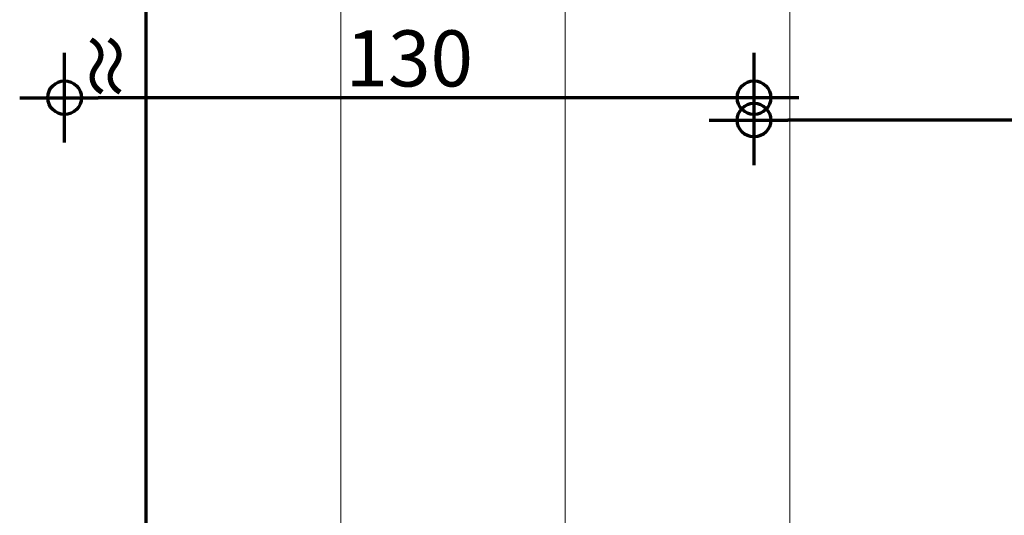
# Model space of a CAD drawing. Units: metres. Extents: x -14.75 to -13.16, y -0.68 to 1.7.
# Drawn here: x -14.75 to -14.31, y 0.4 to 0.62 of the extents above; entities that cross this region are included whole.
import ezdxf

# ---------------------------------------------------------------- set-up
doc = ezdxf.new("R2010")
doc.units = ezdxf.units.M
doc.header["$LTSCALE"] = 0.0508
doc.header["$PDMODE"] = 1
doc.header["$PDSIZE"] = -2
for name, color, linetype, lineweight in [('Bemaßung', 7, 'Continuous', 18), ('Beschriftung', 7, 'Continuous', 70), ('Hilflinien', 7, 'Continuous', 70)]:
    doc.layers.add(name, color=color, linetype=linetype, lineweight=lineweight)
doc.styles.add('Helvetica Neue', font='Helvetica Neue')
doc.dimstyles.new('DR', dxfattribs={"dimtxt": 0.024989, "dimasz": 0.015007, "dimexe": 0.02, "dimexo": 0.03, "dimgap": 0.005, "dimtad": 1, "dimdec": 3, "dimzin": 3, "dimtxsty": 'Helvetica Neue', "dimblk": 'VW_EMPTYBALL', "dimblk1": 'VW_EMPTYBALL', "dimblk2": 'VW_EMPTYBALL', "dimcen": 0, "dimdle": 0.02, "dimazin": 0, "dimtfac": 0.85, "dimtdec": 3, "dimtix": 1, "dimtmove": 0, "dimatfit": 0, "dimldrblk": 'VW_FILLEDARROW', "dimfxl": 0.02, "dimfxlon": 1, "dimfrac": 2, "dimtolj": 1, "dimtzin": 3, "dimarcsym": 0})

# ---------------------------------------------------------------- blocks, each defined once
blk = doc.blocks.new('VW_EMPTYBALL')
at = {"color": 0, "linetype": 'ByBlock', "lineweight": -2}
blk.add_line((1.333, 0), (-1, 0), dxfattribs=at)
blk.add_circle((0, 0), 0.5, dxfattribs=at)
blk = doc.blocks.new('*D1')
at = {"layer": 'Bemaßung', "color": 0, "linetype": 'Continuous', "lineweight": -2}
for p, q in [((-14.73126, 0.56571), (-14.73126, 0.60571)), ((-14.42411, 0.56571), (-14.42411, 0.60571)), ((-14.43911, 0.58571), (-14.71626, 0.58571))]:
    blk.add_line(p, q, dxfattribs=at)
at = {"layer": 'Defpoints', "color": 0}
for p in [(-14.73126, 0.58571), (-14.73126, 0.41585), (-14.42411, 0.30403)]:
    blk.add_point(p, dxfattribs=at)
at = {"layer": 'Bemaßung', "color": 0, "lineweight": -2, "xscale": 0.0150068359375, "yscale": 0.0150068359375, "zscale": 0.0150068359375, "rotation": 180}
blk.add_blockref('VW_EMPTYBALL', (-14.73126, 0.58571), dxfattribs=at)
at = {"layer": 'Bemaßung', "color": 0, "lineweight": -2, "xscale": 0.0150068359375, "yscale": 0.0150068359375, "zscale": 0.0150068359375}
blk.add_blockref('VW_EMPTYBALL', (-14.42411, 0.58571), dxfattribs=at)
at = {"layer": 'Bemaßung', "color": 0, "lineweight": 18, "insert": (-14.57769, 0.60321), "char_height": 0.024989, "attachment_point": 5, "style": 'Helvetica Neue'}
blk.add_mtext('\\A1;130', dxfattribs=at)
blk = doc.blocks.new('VW_FILLEDARROW')
at = {"linetype": 'Continuous', "lineweight": 0}
blk.add_hatch(color=0, dxfattribs=at).paths.add_polyline_path([(-1.999, 0.536), (0, 0), (-1.999, -0.536)])
at = {"color": 0, "linetype": 'Continuous', "lineweight": 5, "flags": 128}
blk.add_lwpolyline([(-1.999, 0.536), (0, 0), (-1.999, -0.536)], close=True, dxfattribs=at)
blk = doc.blocks.new('*D2')
at = {"layer": 'Bemaßung', "color": 0, "linetype": 'Continuous', "lineweight": -2}
for p, q in [((-14.42411, 0.55571), (-14.42411, 0.59571)), ((-13.79005, 0.55571), (-13.79005, 0.59571)), ((-13.80506, 0.57571), (-14.4091, 0.57571))]:
    blk.add_line(p, q, dxfattribs=at)
at = {"layer": 'Defpoints', "color": 0}
for p in [(-14.42411, 0.57571), (-14.42411, 0.29403), (-13.79005, 0.29403)]:
    blk.add_point(p, dxfattribs=at)
at = {"layer": 'Bemaßung', "color": 0, "lineweight": -2, "xscale": 0.0150068359375, "yscale": 0.0150068359375, "zscale": 0.0150068359375, "rotation": 180}
blk.add_blockref('VW_EMPTYBALL', (-14.42411, 0.57571), dxfattribs=at)
at = {"layer": 'Bemaßung', "color": 0, "lineweight": -2, "xscale": 0.0150068359375, "yscale": 0.0150068359375, "zscale": 0.0150068359375}
blk.add_blockref('VW_EMPTYBALL', (-13.79005, 0.57571), dxfattribs=at)
at = {"layer": 'Bemaßung', "color": 0, "lineweight": 18, "insert": (-14.10708, 0.59321), "char_height": 0.024989, "attachment_point": 5, "style": 'Helvetica Neue'}
blk.add_mtext('\\A1;140', dxfattribs=at)
blk = doc.blocks.new('*D8')
at = {"layer": 'Bemaßung', "color": 0, "linetype": 'Continuous', "lineweight": -2}
for p, q in [((-14.66506, 1.05837), (-14.67506, 1.05837)), ((-14.69506, 1.04337), (-14.69506, 0.22081)), ((-14.66506, 0.2058), (-14.67506, 0.2058))]:
    blk.add_line(p, q, dxfattribs=at)
at = {"layer": 'Defpoints', "color": 0}
for p in [(-14.69506, 1.05837), (-14.69506, 0.2058), (-14.69506, 0.2058)]:
    blk.add_point(p, dxfattribs=at)
at = {"layer": 'Bemaßung', "color": 0, "lineweight": -2, "xscale": 0.0150068359375, "yscale": 0.0150068359375, "zscale": 0.0150068359375}
for p, rotation in [((-14.69506, 1.05837), 90), ((-14.69506, 0.2058), 270)]:
    blk.add_blockref('VW_EMPTYBALL', p, dxfattribs=dict(at, rotation=rotation))
at = {"layer": 'Bemaßung', "color": 0, "lineweight": 18, "insert": (-14.71255, 0.63209), "char_height": 0.024989, "attachment_point": 5, "rotation": 90, "style": 'Helvetica Neue'}
blk.add_mtext('\\A1;≈ 200', dxfattribs=at)
blk = doc.blocks.new('Gruppe-2-1')
at = {"layer": 'Hilflinien', "color": 7, "linetype": 'Continuous', "lineweight": 18}
for p, q in [((-14.60821, 1.67922), (-14.60821, 0.33916)), ((-14.50821, 1.57922), (-14.50821, 0.27049)), ((-14.40821, 1.47922), (-14.40821, 0.16829))]:
    blk.add_line(p, q, dxfattribs=at)
at = {"layer": 'Bemaßung', "color": 7, "linetype": 'Continuous', "lineweight": 18}
dim = blk.add_linear_dim(base=(-14.69506, 0.2058), p1=(-14.69506, 1.05837), p2=(-14.69506, 0.2058), angle=270, text='≈ 200', dimstyle='DR', override={"dimtxt": 0.024989, "dimpost": '<>m', "dimtxsty": 'Helvetica Neue', "dimtmove": 2}, dxfattribs=at)
dim.commit()
dim.dimension.update_dxf_attribs({"geometry": '*D8', "text_midpoint": (-14.71255, 0.63209)})
for base, p1, p2, text, picture, middle in [((-14.73126, 0.58571), (-14.42411, 0.30403), (-14.73126, 0.41585), '130', '*D1', (-14.57769, 0.60321)), ((-14.42411, 0.57571), (-13.79005, 0.29403), (-14.42411, 0.29403), '140', '*D2', (-14.10708, 0.59321))]:
    dim = blk.add_linear_dim(base=base, p1=p1, p2=p2, text=text, dimstyle='DR', override={"dimtxt": 0.024989, "dimpost": '<>m', "dimtxsty": 'Helvetica Neue', "dimtmove": 2}, dxfattribs=at)
    dim.commit()
    dim.dimension.update_dxf_attribs({"geometry": picture, "text_midpoint": middle})

msp = doc.modelspace()

# ---------------------------------------------------------------- block references
at = {"layer": 'Beschriftung', "color": 7}
msp.add_blockref('Gruppe-2-1', (0, 0), dxfattribs=at)

doc.saveas('drawing.dxf')
